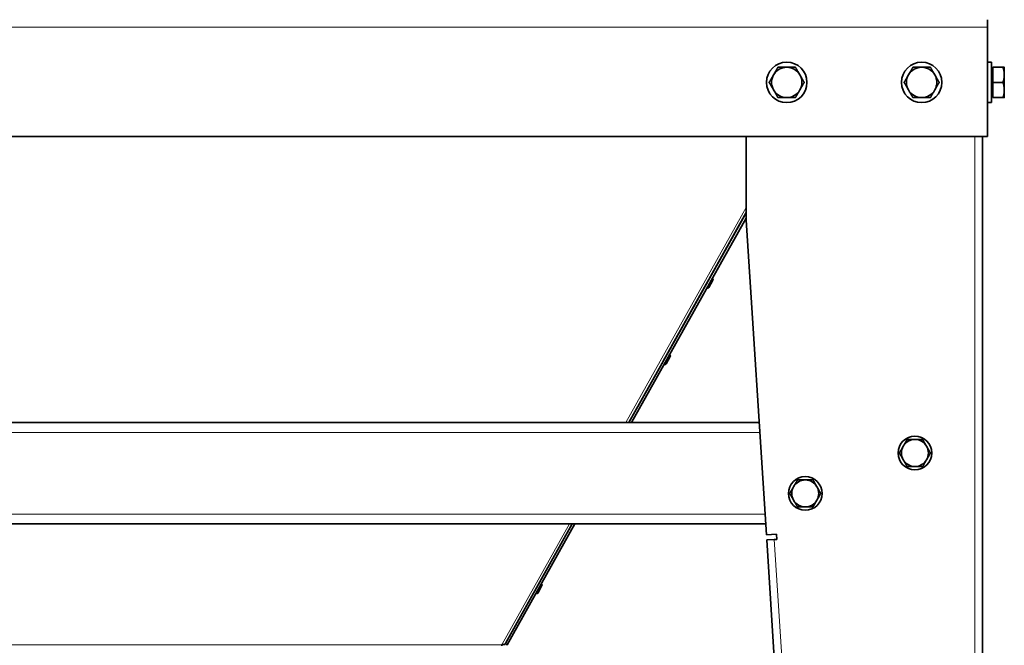
# Model space of a CAD drawing. Units: millimetres. Extents: x 66 to 6796, y -752 to 4279.
# Drawn here: x 526 to 1109, y 1443 to 1814 of the extents above; entities that cross this region are included whole.
import ezdxf

# ---------------------------------------------------------------- set-up
doc = ezdxf.new("R2010")
doc.units = ezdxf.units.MM
doc.layers.add('Widoczne (ISO)', color=1, linetype='Continuous', lineweight=35)
doc.layers.add('Widoczne wąskie (ISO)', color=3, linetype='Continuous', lineweight=9)

msp = doc.modelspace()

# ---------------------------------------------------------------- linework, layer by layer
at = {"layer": 'Widoczne (ISO)'}
for p, q in [((1099.45, 1813.87), (1099.45, 1809.37)), ((1099.45, 1809.37), (1099.45, 1744.67)), ((1099.45, 1788.67), (1101.95, 1788.67)), ((1101.95, 1788.67), (1101.95, 1764.67)), ((1102.55, 1784.99), (1101.95, 1784.99)), ((1102.55, 1785.67), (1108.64, 1785.67)), ((1102.55, 1776.67), (1102.55, 1785.67)), ((1109.45, 1781.17), (1109.45, 1785.67)), ((1109.45, 1772.17), (1109.45, 1781.17)), ((1102.55, 1776.67), (1108.64, 1776.67)), ((1102.55, 1767.67), (1102.55, 1776.67)), ((1109.45, 1767.67), (1109.45, 1772.17)), ((1099.45, 1764.67), (1101.95, 1764.67)), ((1102.55, 1768.36), (1101.95, 1768.36)), ((1102.55, 1767.67), (1108.64, 1767.67)), ((1099.45, 1744.67), (120.95, 1744.67)), ((956.45, 1744.67), (956.45, 1694.87)), ((1096.45, 1744.67), (1096.45, 918.37)), ((903.76, 1605.16), (956.45, 1699.26)), ((956.45, 1699.49), (934.23, 1659.72)), ((956.45, 1696.19), (888.53, 1574.87)), ((956.45, 1694.87), (968.39, 1508.26)), ((934.29, 1659.69), (934.23, 1659.72)), ((936.75, 1659.38), (934.28, 1654.96)), ((936.47, 1660.36), (936.4, 1660.39)), ((932.67, 1656.92), (908.93, 1614.4)), ((932.73, 1656.89), (932.67, 1656.92)), ((933.3, 1654.68), (933.23, 1654.72)), ((907.37, 1611.61), (904.57, 1606.59)), ((907.37, 1611.61), (907.37, 1611.61)), ((908.94, 1614.4), (908.93, 1614.41)), ((911.4, 1614.09), (908.93, 1609.67)), ((911.12, 1615.07), (911.05, 1615.11)), ((907.95, 1609.4), (907.88, 1609.44)), ((903.76, 1605.16), (886.85, 1574.87)), ((964.13, 1574.87), (256.26, 1574.87)), ((967.97, 1514.87), (252.42, 1514.87)), ((853.35, 1514.87), (813.91, 1444.25)), ((854.94, 1514.87), (814.79, 1443.15)), ((974.38, 1508.64), (968.39, 1508.26)), ((974.57, 1505.65), (974.38, 1508.64)), ((968.58, 1505.26), (973.08, 1505.55)), ((968.58, 1505.26), (1006.16, 918.37)), ((973.08, 1505.55), (974.57, 1505.65)), ((835.34, 1478.23), (832.87, 1473.81)), ((835.07, 1479.21), (835, 1479.25)), ((831.89, 1473.54), (831.82, 1473.58)), ((811.5, 1442.98), (811.73, 1443.39)), ((811.5, 1442.45), (811.5, 1442.98)), ((813.65, 1443.8), (814.79, 1443.15)), ((813.7, 1443.88), (813.91, 1444.25))]:
    msp.add_line(p, q, dxfattribs=at)
for centre, radius in [((980.45, 1776.67), 12), ((1060.45, 1776.67), 12), ((1056.45, 1556.87), 10), ((991.45, 1532.87), 10)]:
    msp.add_circle(centre, radius, dxfattribs=at)
for centre, radius, start, end in [((980.45, 1776.67), 9, 150, 210), ((980.45, 1776.67), 9, 90, 150), ((980.45, 1776.67), 9, 30, 90), ((980.45, 1776.67), 9, 330, 30), ((1060.45, 1776.67), 9, 150, 210), ((1060.45, 1776.67), 9, 90, 150), ((1060.45, 1776.67), 9, 30, 90), ((1060.45, 1776.67), 9, 330, 30), ((980.45, 1776.67), 9, 210, 270), ((980.45, 1776.67), 9, 270, 330), ((1060.45, 1776.67), 9, 210, 270), ((1060.45, 1776.67), 9, 270, 330), ((936.12, 1659.73), 0.72, 330.75938, 60.75938), ((933.65, 1655.31), 0.72, 240.75938, 330.75938), ((910.77, 1614.44), 0.72, 330.75938, 60.75938), ((908.3, 1610.02), 0.72, 240.75938, 330.75938), ((1056.45, 1556.87), 8, 90, 150), ((1056.45, 1556.87), 8, 30, 90), ((1056.45, 1556.87), 8, 150, 210), ((1056.45, 1556.87), 8, 330, 30), ((1056.45, 1556.87), 8, 210, 270), ((1056.45, 1556.87), 8, 270, 330), ((991.45, 1532.87), 8, 150, 210), ((991.45, 1532.87), 8, 90, 150), ((991.45, 1532.87), 8, 30, 90), ((991.45, 1532.87), 8, 330, 30), ((991.45, 1532.87), 8, 210, 270), ((991.45, 1532.87), 8, 270, 330), ((834.71, 1478.58), 0.72, 330.75938, 60.75938), ((832.24, 1474.16), 0.72, 240.75938, 330.75938), ((815.45, 1442.79), 2.25, 161.84949, 180), ((815.45, 1442.79), 0.75, 150.75938, 180)]:
    msp.add_arc(centre, radius, start, end, dxfattribs=at)
for centre, major_axis, ratio, start_param, end_param in [((933.45, 1658.32), (-0.83, -1.48), 0.000057, 2.794312, 6.625286), ((908.15, 1613.01), (-0.83, -1.48), 0.000057, 2.794313, 6.625286), ((811.73, 1444.97), (1.96, -1.1), 0.651604, 5.06138, 6.283111)]:
    msp.add_ellipse(centre, major_axis=major_axis, ratio=ratio, start_param=start_param, end_param=end_param, dxfattribs=at)
for points in [[(970.05, 1776.67), (971.45, 1779.09), (972.65, 1781.17)], [(972.65, 1781.17), (973.86, 1783.26), (975.25, 1785.67)], [(975.25, 1785.67), (978.03, 1785.67), (980.45, 1785.67)], [(980.45, 1785.67), (982.86, 1785.67), (985.64, 1785.67)], [(985.64, 1785.67), (987.03, 1783.26), (988.24, 1781.17)], [(988.24, 1781.17), (989.45, 1779.09), (990.84, 1776.67)], [(1050.05, 1776.67), (1051.45, 1779.09), (1052.65, 1781.17)], [(1052.65, 1781.17), (1053.86, 1783.26), (1055.25, 1785.67)], [(1055.25, 1785.67), (1058.03, 1785.67), (1060.45, 1785.67)], [(1060.45, 1785.67), (1062.86, 1785.67), (1065.64, 1785.67)], [(1065.64, 1785.67), (1067.03, 1783.26), (1068.24, 1781.17)], [(1068.24, 1781.17), (1069.45, 1779.09), (1070.84, 1776.67)], [(1109.45, 1781.17), (1109.45, 1783.26), (1108.64, 1785.67)], [(1108.64, 1785.67), (1109.45, 1785.67), (1109.45, 1785.67)], [(1108.64, 1776.67), (1109.45, 1779.09), (1109.45, 1781.17)], [(972.65, 1772.17), (971.45, 1774.26), (970.05, 1776.67)], [(990.84, 1776.67), (989.45, 1774.26), (988.24, 1772.17)], [(1052.65, 1772.17), (1051.45, 1774.26), (1050.05, 1776.67)], [(1070.84, 1776.67), (1069.45, 1774.26), (1068.24, 1772.17)], [(1109.45, 1772.17), (1109.45, 1774.26), (1108.64, 1776.67)], [(975.25, 1767.67), (973.86, 1770.09), (972.65, 1772.17)], [(988.24, 1772.17), (987.03, 1770.09), (985.64, 1767.67)], [(1055.25, 1767.67), (1053.86, 1770.09), (1052.65, 1772.17)], [(1068.24, 1772.17), (1067.03, 1770.09), (1065.64, 1767.67)], [(1108.64, 1767.67), (1109.45, 1770.09), (1109.45, 1772.17)], [(980.45, 1767.67), (978.03, 1767.67), (975.25, 1767.67)], [(985.64, 1767.67), (982.86, 1767.67), (980.45, 1767.67)], [(1060.45, 1767.67), (1058.03, 1767.67), (1055.25, 1767.67)], [(1065.64, 1767.67), (1062.86, 1767.67), (1060.45, 1767.67)], [(1109.45, 1767.67), (1109.45, 1767.67), (1108.64, 1767.67)], [(1049.52, 1560.87), (1050.59, 1562.73), (1051.83, 1564.87)], [(1051.83, 1564.87), (1054.3, 1564.87), (1056.45, 1564.87)], [(1056.45, 1564.87), (1058.59, 1564.87), (1061.06, 1564.87)], [(1061.06, 1564.87), (1062.3, 1562.73), (1063.37, 1560.87)], [(1047.21, 1556.87), (1048.45, 1559.02), (1049.52, 1560.87)], [(1063.37, 1560.87), (1064.45, 1559.02), (1065.68, 1556.87)], [(1049.52, 1552.87), (1048.45, 1554.73), (1047.21, 1556.87)], [(1051.83, 1548.87), (1050.59, 1551.02), (1049.52, 1552.87)], [(1063.37, 1552.87), (1062.3, 1551.02), (1061.06, 1548.87)], [(1065.68, 1556.87), (1064.45, 1554.73), (1063.37, 1552.87)], [(1056.45, 1548.87), (1054.3, 1548.87), (1051.83, 1548.87)], [(1061.06, 1548.87), (1058.59, 1548.87), (1056.45, 1548.87)], [(982.21, 1532.87), (983.45, 1535.02), (984.52, 1536.87)], [(984.52, 1536.87), (985.59, 1538.73), (986.83, 1540.87)], [(986.83, 1540.87), (989.3, 1540.87), (991.45, 1540.87)], [(991.45, 1540.87), (993.59, 1540.87), (996.06, 1540.87)], [(996.06, 1540.87), (997.3, 1538.73), (998.37, 1536.87)], [(998.37, 1536.87), (999.45, 1535.02), (1000.68, 1532.87)], [(984.52, 1528.87), (983.45, 1530.73), (982.21, 1532.87)], [(1000.68, 1532.87), (999.45, 1530.73), (998.37, 1528.87)], [(986.83, 1524.87), (985.59, 1527.02), (984.52, 1528.87)], [(991.45, 1524.87), (989.3, 1524.87), (986.83, 1524.87)], [(996.06, 1524.87), (993.59, 1524.87), (991.45, 1524.87)], [(998.37, 1528.87), (997.3, 1527.02), (996.06, 1524.87)]]:
    msp.add_rational_spline(points, [1, 1.0379548493, 1], degree=2, dxfattribs=at)
at = {"layer": 'Widoczne wąskie (ISO)'}
for p, q in [((1099.45, 1809.37), (120.95, 1809.37)), ((1091.95, 1744.67), (1091.95, 918.37)), ((885.16, 1574.87), (956.45, 1702.53)), ((956.45, 1699.49), (886.85, 1574.87)), ((933.3, 1654.68), (936.47, 1660.36)), ((907.95, 1609.4), (911.12, 1615.07)), ((964.5, 1569.07), (255.89, 1569.07)), ((967.6, 1520.67), (252.79, 1520.67)), ((811.73, 1443.39), (851.65, 1514.87)), ((853.35, 1514.87), (813.7, 1443.88)), ((1010.65, 918.66), (973.08, 1505.55)), ((831.89, 1473.54), (835.07, 1479.21)), ((811.5, 1442.98), (408.89, 1442.98))]:
    msp.add_line(p, q, dxfattribs=at)

doc.saveas('drawing.dxf')
